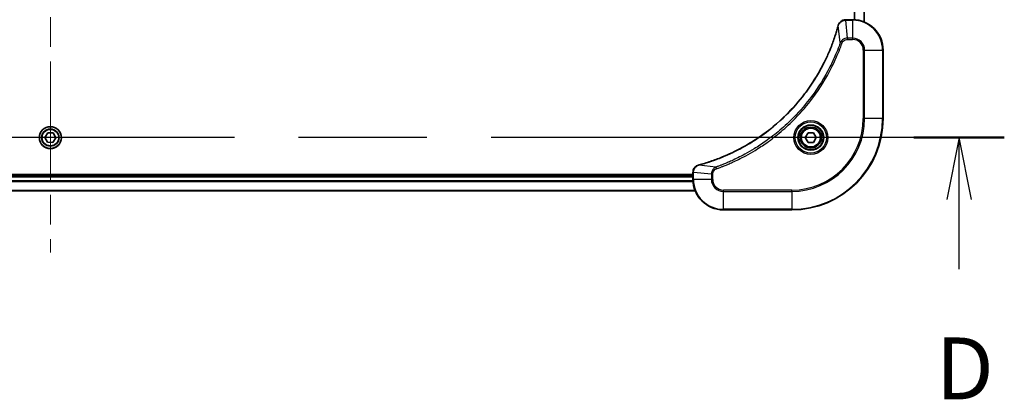
# Model space of a CAD drawing. Units: millimetres. Extents: x 80 to 9002, y 44 to 1870.
# Drawn here: x 3814 to 4073, y 877 to 976 of the extents above; entities that cross this region are included whole.
import ezdxf

# ---------------------------------------------------------------- set-up
doc = ezdxf.new("R2010")
doc.units = ezdxf.units.MM
doc.header["$LTSCALE"] = 5.5
doc.linetypes.add('CHAIN', pattern=[0.3543, 0.2362, -0.0295, 0.0591, -0.0295])
for name, color, linetype, lineweight in [('Centerline (ISO)', 131, 'Continuous', 18), ('Section Line (ISO)', 7, 'CHAIN', 25), ('Visible (ISO)', 7, 'Continuous', 35), ('Visible Narrow (ISO)', 7, 'Continuous', 25)]:
    doc.layers.add(name, color=color, linetype=linetype, lineweight=lineweight)
doc.styles.add('Note Text (TK)', font='MS PGothic.ttf')

# ---------------------------------------------------------------- blocks, each defined once
blk = doc.blocks.new('2dTransSection3')
at = {"layer": 'Section Line (ISO)', "linetype": 'CHAIN', "ltscale": 15.986753}
blk.add_line((296.429, 147.98), (219.131, 147.98), dxfattribs=at)
at = {"layer": 'Section Line (ISO)', "linetype": 'Continuous', "lineweight": 50}
blk.add_line((296.429, 147.98), (292.765, 147.98), dxfattribs=at)
at = {"layer": 'Section Line (ISO)', "linetype": 'Continuous'}
for p, q in [((294.597, 147.98), (294.097, 145.48)), ((294.597, 145.48), (294.597, 147.98)), ((295.097, 145.48), (294.597, 147.98)), ((294.597, 142.654), (294.597, 145.48))]:
    blk.add_line(p, q, dxfattribs=at)
at = {"layer": 'Section Line (ISO)', "insert": (293.655, 136.611), "char_height": 2.5, "attachment_point": 7, "style": 'Note Text (TK)'}
blk.add_mtext('D', dxfattribs=at)

msp = doc.modelspace()

# ---------------------------------------------------------------- linework, layer by layer
at = {"layer": 'Centerline (ISO)', "linetype": 'CHAIN', "ltscale": 23.990969}
msp.add_line((3821.8984, 1105.5942), (3821.8984, 915.0942), dxfattribs=at)
at = {"layer": 'Visible (ISO)'}
for p, q in [((4035.8984, 975.7604), (4035.8984, 1044.928)), ((4031.0673, 976.3442), (4031.052, 976.3442)), ((4032.8984, 976.3442), (4031.0673, 976.3442)), ((4040.8984, 950.3442), (4040.8984, 968.3442)), ((3820.4557, 945.391), (3821.2176, 946.6169)), ((3821.1365, 944.1182), (3820.4557, 945.391)), ((3821.2176, 946.6169), (3822.6602, 946.5701)), ((3823.341, 945.2974), (3822.5791, 944.0715)), ((3822.6602, 946.5701), (3823.341, 945.2974)), ((4020.455, 945.3442), (4021.1767, 946.5942)), ((4021.1767, 944.0942), (4020.455, 945.3442)), ((4021.1767, 946.5942), (4022.62, 946.5942)), ((4022.62, 946.5942), (4023.3417, 945.3442)), ((4023.3417, 945.3442), (4022.62, 944.0942)), ((3822.5791, 944.0715), (3821.1365, 944.1182)), ((4022.62, 944.0942), (4021.1767, 944.0942)), ((3990.8984, 935.6442), (3652.8984, 935.6442)), ((3990.8984, 935.3442), (3652.8984, 935.3442)), ((3990.8984, 936.1906), (3990.8984, 936.1752)), ((3990.8984, 936.1752), (3990.8984, 934.3442)), ((3652.3146, 931.3442), (3991.4822, 931.3442)), ((3998.8984, 926.3442), (4016.8984, 926.3442))]:
    msp.add_line(p, q, dxfattribs=at)
for centre, radius in [((3821.8984, 945.3442), 2.9), ((4021.8984, 945.3442), 3.25), ((4021.8984, 945.3442), 2.75)]:
    msp.add_circle(centre, radius, dxfattribs=at)
for centre, radius, start, end in [((4032.8984, 968.3442), 8, 0, 90), ((4016.8984, 950.3442), 24, 270, 0), ((3998.8984, 934.3442), 8, 180, 270)]:
    msp.add_arc(centre, radius, start, end, dxfattribs=at)
for points, knots in [([(4031.052, 976.3442), (4030.7914, 976.3442), (4030.531, 976.2926), (4030.0379, 976.0895), (4029.8074, 975.9333), (4029.4717, 975.5878), (4029.3498, 975.4147), (4029.2, 975.1106), (4029.154, 974.9881), (4029.1204, 974.8627)], [-0.196787795, -0.196787795, -0.196787795, -0.196787795, -0.138164041, -0.138164041, -0.076757801, -0.076757801, -0.029522231, -0.029522231, 0, 0, 0, 0]), ([(4029.1009, 974.7904), (4029.0445, 974.5817), (4028.9869, 974.3732), (4028.8715, 973.9661), (4028.8139, 973.7673), (4028.6353, 973.1649), (4028.5107, 972.7624), (4028.2129, 971.8403), (4028.0363, 971.3217), (4027.6744, 970.3115), (4027.4897, 969.8196), (4027.0137, 968.6081), (4026.7137, 967.8919), (4025.9871, 966.261), (4025.5496, 965.3511), (4024.4832, 963.2893), (4023.8363, 962.1468), (4022.2512, 959.5789), (4021.2838, 958.1716), (4018.7657, 954.869), (4017.1442, 953.0278), (4013.2173, 949.1573), (4010.8425, 947.1984), (4005.0263, 943.2086), (4001.4787, 941.3334), (3996.7746, 939.5019), (3995.7734, 939.147), (3994.2212, 938.6498), (3993.6773, 938.4853), (3992.905, 938.2656), (3992.6788, 938.2028), (3992.4521, 938.1416)], [0, 0, 0, 0, 0.06549657, 0.06549657, 0.12817861, 0.12817861, 0.2557943, 0.2557943, 0.42169471, 0.42169471, 0.58081118, 0.58081118, 0.81593963, 0.81593963, 1.12160661, 1.12160661, 1.51897368, 1.51897368, 2.03555087, 2.03555087, 2.7767893, 2.7767893, 3.70555522, 3.70555522, 4.91295092, 4.91295092, 5.23453446, 5.23453446, 5.40661912, 5.40661912, 5.47772979, 5.47772979, 5.47772979, 5.47772979]), ([(4029.1204, 974.8627), (4029.1171, 974.8507), (4029.1139, 974.8387), (4029.1074, 974.8146), (4029.1042, 974.8025), (4029.1009, 974.7904)], [0.00000000006, 0.00000000006, 0.00000000006, 0.00000000006, 0.00379309206, 0.00379309206, 0.00758618406, 0.00758618406, 0.00758618406, 0.00758618406]), ([(3992.3798, 938.1222), (3992.2009, 938.0741), (3992.028, 938.0009), (3991.6128, 937.7514), (3991.3916, 937.5393), (3991.0143, 936.9655), (3990.8984, 936.5784), (3990.8984, 936.1906)], [-0.196787795, -0.196787795, -0.196787795, -0.196787795, -0.154661595, -0.154661595, -0.087259675, -0.087259675, 0, 0, 0, 0]), ([(3992.4521, 938.1416), (3992.44, 938.1384), (3992.4279, 938.1351), (3992.4038, 938.1286), (3992.3918, 938.1254), (3992.3798, 938.1222)], [0, 0, 0, 0, 0.003793092, 0.003793092, 0.007586184, 0.007586184, 0.007586184, 0.007586184])]:
    msp.add_open_spline(points, degree=3, knots=knots, dxfattribs=at)
at = {"layer": 'Visible Narrow (ISO)'}
for p, q in [((4033.2578, 1044.3523), (4033.2578, 976.3361)), ((4033.4883, 976.3224), (4033.4883, 1044.366)), ((4035.8288, 1044.9002), (4035.8288, 975.7881)), ((4031.0673, 976.1977), (4031.0673, 976.3442)), ((4032.8984, 976.3442), (4032.8984, 976.1977)), ((4029.6606, 970.3149), (4029.1299, 974.7825)), ((4031.0673, 976.1977), (4032.8984, 976.1977)), ((4031.5613, 971.4906), (4031.0673, 976.1977)), ((4032.8984, 976.1977), (4032.8984, 971.4906)), ((4032.8984, 971.4906), (4031.5613, 971.4906)), ((4031.5613, 971.4906), (4031.5613, 971.1371)), ((4031.5613, 971.1371), (4032.8984, 971.1371)), ((4032.8984, 971.4906), (4032.8984, 971.1371)), ((4029.6606, 970.3149), (4030.0932, 970.1614)), ((4035.6913, 968.3442), (4035.6913, 950.3442)), ((4036.0448, 968.3442), (4035.6913, 968.3442)), ((4036.0448, 950.3442), (4036.0448, 968.3442)), ((4036.0448, 968.3442), (4040.7519, 968.3442)), ((4040.7519, 968.3442), (4040.8984, 968.3442)), ((4040.7519, 968.3442), (4040.7519, 950.3442)), ((4035.6913, 950.3442), (4036.0448, 950.3442)), ((4040.7519, 950.3442), (4036.0448, 950.3442)), ((4040.7519, 950.3442), (4040.8984, 950.3442)), ((3996.9277, 937.582), (3992.46, 938.1127)), ((3996.9277, 937.582), (3997.0811, 937.1494)), ((3652.8984, 935.0442), (3990.8984, 935.0442)), ((3990.8984, 936.1752), (3991.0448, 936.1752)), ((3991.0448, 934.3442), (3991.0448, 936.1752)), ((3995.7519, 935.6813), (3991.0448, 936.1752)), ((3995.7519, 935.6813), (3995.7519, 934.3442)), ((3995.7519, 935.6813), (3996.1055, 935.6813)), ((3996.1055, 934.3442), (3996.1055, 935.6813)), ((3652.8766, 933.7542), (3990.9201, 933.7542)), ((3990.9064, 933.9847), (3652.8903, 933.9847)), ((3991.0448, 934.3442), (3990.8984, 934.3442)), ((3995.7519, 934.3442), (3991.0448, 934.3442)), ((3995.7519, 934.3442), (3996.1055, 934.3442)), ((3991.4544, 931.4137), (3652.3423, 931.4137)), ((4016.8984, 931.5513), (3998.8984, 931.5513)), ((3998.8984, 931.1977), (3998.8984, 931.5513)), ((3998.8984, 931.1977), (4016.8984, 931.1977)), ((3998.8984, 926.4906), (3998.8984, 931.1977)), ((4016.8984, 931.1977), (4016.8984, 931.5513)), ((4016.8984, 931.1977), (4016.8984, 926.4906)), ((4016.8984, 926.4906), (3998.8984, 926.4906)), ((3998.8984, 926.4906), (3998.8984, 926.3442)), ((4016.8984, 926.4906), (4016.8984, 926.3442))]:
    msp.add_line(p, q, dxfattribs=at)
for centre, radius in [((3821.8984, 945.3442), 2.8677), ((4021.8984, 945.3442), 4.4571), ((4021.8984, 945.3442), 4.1036), ((4021.8984, 945.3442), 3.3964), ((4021.8984, 945.3442), 2.45), ((3821.8984, 945.3442), 2.3092), ((3821.8984, 945.3442), 2.1415)]:
    msp.add_circle(centre, radius, dxfattribs=at)
for centre, radius, start, end in [((4032.8984, 968.3442), 7.8536, 0, 90), ((4032.8984, 968.3442), 3.1464, 0, 90), ((4032.8984, 968.3442), 2.7929, 0, 90), ((4016.8984, 950.3442), 18.7929, 270, 0), ((4016.8984, 950.3442), 23.8536, 270, 0), ((4016.8984, 950.3442), 19.1464, 270, 0), ((3998.8984, 934.3442), 7.8536, 180, 270), ((3998.8984, 934.3442), 3.1464, 180, 270), ((3998.8984, 934.3442), 2.7929, 180, 270)]:
    msp.add_arc(centre, radius, start, end, dxfattribs=at)
for centre, major_axis, ratio, start_param, end_param in [((4031.052, 975.8442), (0, 0.5), 0.00935385, 0, 0.78591171), ((4029.5836, 974.6601), (-0.4827, 0.1303), 0.00038233, 0, 0.34837257), ((4029.6033, 974.7331), (-0.4829, 0.1296), 0.14287502, 5.88309318, 6.28318531), ((3992.5095, 937.6393), (-0.1296, 0.4829), 0.14287502, 0, 0.40009213), ((3992.5824, 937.6589), (-0.1303, 0.4827), 0.00038233, 5.93481273, 6.2831853), ((3991.3984, 936.1906), (-0.5, 0), 0.00935385, 5.4972736, 6.28318531)]:
    msp.add_ellipse(centre, major_axis=major_axis, ratio=ratio, start_param=start_param, end_param=end_param, dxfattribs=at)
for points, knots in [([(3992.46, 938.1127), (3992.6872, 938.1741), (3992.9133, 938.2365), (3993.6861, 938.4561), (3994.2304, 938.6205), (3995.7836, 939.1174), (3996.7856, 939.4722), (4001.4932, 941.3032), (4005.0436, 943.1787), (4010.8643, 947.1703), (4013.2409, 949.1304), (4017.1705, 953.0035), (4018.793, 954.846), (4021.3124, 958.1512), (4022.2803, 959.5596), (4023.8659, 962.1295), (4024.513, 963.2729), (4025.5795, 965.3362), (4026.0171, 966.2468), (4026.7437, 967.879), (4027.0437, 968.5958), (4027.5195, 969.8082), (4027.7041, 970.3004), (4028.0659, 971.3113), (4028.2424, 971.8303), (4028.5401, 972.7531), (4028.6647, 973.1559), (4028.843, 973.7587), (4028.9006, 973.9576), (4029.0159, 974.365), (4029.0733, 974.5733), (4029.1299, 974.7825)], [-5.47772979, -5.47772979, -5.47772979, -5.47772979, -5.40661912, -5.40661912, -5.23453446, -5.23453446, -4.91295092, -4.91295092, -3.70555522, -3.70555522, -2.7767893, -2.7767893, -2.03555087, -2.03555087, -1.51897368, -1.51897368, -1.12160661, -1.12160661, -0.81593963, -0.81593963, -0.58081118, -0.58081118, -0.42169471, -0.42169471, -0.2557943, -0.2557943, -0.12817861, -0.12817861, -0.06549657, -0.06549657, 0, 0, 0, 0]), ([(4029.1299, 974.7825), (4029.136, 974.7993), (4029.142, 974.8157), (4029.154, 974.8479), (4029.1599, 974.8638), (4029.1657, 974.8793)], [-0.00758618406, -0.00758618406, -0.00758618406, -0.00758618406, -0.00379309206, -0.00379309206, -0.00000000006, -0.00000000006, -0.00000000006, -0.00000000006]), ([(4029.1657, 974.8793), (4029.2111, 975.0006), (4029.268, 975.1151), (4029.4393, 975.3933), (4029.5677, 975.5455), (4029.9018, 975.8452), (4030.1194, 975.9774), (4030.5748, 976.1505), (4030.8112, 976.1952), (4031.0487, 976.1976)], [0, 0, 0, 0, 0.029522231, 0.029522231, 0.076757801, 0.076757801, 0.138164041, 0.138164041, 0.196787795, 0.196787795, 0.196787795, 0.196787795]), ([(4031.0487, 976.1976), (4031.0518, 976.1976), (4031.0549, 976.1976), (4031.0611, 976.1977), (4031.0642, 976.1977), (4031.0673, 976.1977)], [-0.00153668531, -0.00153668531, -0.00153668531, -0.00153668531, -0.00076834265, -0.00076834265, 0, 0, 0, 0]), ([(4031.5613, 971.4906), (4031.3106, 971.4883), (4031.0615, 971.443), (4030.6119, 971.2778), (4030.409, 971.1657), (4030.085, 970.9088), (4029.9557, 970.7777), (4029.7749, 970.5306), (4029.7123, 970.4273), (4029.6606, 970.3149)], [-0.187504168, -0.187504168, -0.187504168, -0.187504168, -0.125670471, -0.125670471, -0.069816928, -0.069816928, -0.026852665, -0.026852665, 0, 0, 0, 0]), ([(4030.0932, 970.1614), (4030.1231, 970.2458), (4030.1623, 970.3269), (4030.2835, 970.5255), (4030.3771, 970.636), (4030.6229, 970.8553), (4030.7843, 970.9537), (4031.1491, 971.098), (4031.3551, 971.1371), (4031.5613, 971.1371)], [0, 0, 0, 0, 0.026852665, 0.026852665, 0.069816928, 0.069816928, 0.125670471, 0.125670471, 0.187504168, 0.187504168, 0.187504168, 0.187504168]), ([(4029.6606, 970.3149), (4029.6266, 970.2198), (4029.5932, 970.1261), (4029.4814, 969.8164), (4029.4023, 969.6014), (4029.0402, 968.6373), (4028.742, 967.8938), (4027.9645, 966.0745), (4027.4662, 965.0067), (4025.5396, 961.209), (4023.9094, 958.5816), (4020.6492, 954.2137), (4019.1062, 952.4084), (4016.2788, 949.5118), (4015.0506, 948.3659), (4012.5664, 946.2566), (4011.3162, 945.2865), (4009.033, 943.6709), (4008.0165, 943.0021), (4006.1801, 941.8811), (4005.369, 941.4146), (4003.9307, 940.6365), (4003.3086, 940.3155), (4002.1621, 939.7518), (4001.6395, 939.5053), (4000.7082, 939.0841), (4000.301, 938.906), (3999.5768, 938.5999), (3999.2606, 938.4698), (3998.6991, 938.245), (3998.4543, 938.149), (3998.0199, 937.9824), (3997.8306, 937.911), (3997.5105, 937.7924), (3997.3799, 937.7445), (3997.1422, 937.6585), (3997.0357, 937.6206), (3996.9277, 937.582)], [-4.82621249, -4.82621249, -4.82621249, -4.82621249, -4.79590965, -4.79590965, -4.72660511, -4.72660511, -4.4843018, -4.4843018, -4.127973, -4.127973, -3.19579554, -3.19579554, -2.47873595, -2.47873595, -1.97105483, -1.97105483, -1.49272454, -1.49272454, -1.12477817, -1.12477817, -0.8417425, -0.8417425, -0.62997615, -0.62997615, -0.45517217, -0.45517217, -0.32070756, -0.32070756, -0.21727325, -0.21727325, -0.1377084, -0.1377084, -0.07650467, -0.07650467, -0.0344265, -0.0344265, 0, 0, 0, 0]), ([(3997.0811, 937.1494), (3997.1893, 937.1877), (3997.2973, 937.2264), (3997.5371, 937.313), (3997.6689, 937.3612), (3997.9917, 937.4807), (3998.1827, 937.5526), (3998.6208, 937.7205), (3998.8678, 937.8172), (3999.4342, 938.0437), (3999.7531, 938.1748), (4000.4836, 938.4833), (4000.8944, 938.6628), (4001.8339, 939.0872), (4002.361, 939.3357), (4003.5176, 939.9038), (4004.1451, 940.2273), (4005.5959, 941.0117), (4006.4142, 941.4821), (4008.2666, 942.6122), (4009.292, 943.2866), (4011.5951, 944.9158), (4012.8563, 945.8941), (4015.3621, 948.0214), (4016.6009, 949.1772), (4019.4527, 952.0988), (4021.0089, 953.9198), (4024.2966, 958.3258), (4025.9403, 960.9763), (4027.8822, 964.8072), (4028.3844, 965.8843), (4029.1679, 967.7195), (4029.4684, 968.4694), (4029.8331, 969.442), (4029.9128, 969.6588), (4030.0254, 969.9711), (4030.0594, 970.0662), (4030.0932, 970.1614)], [0, 0, 0, 0, 0.0344265, 0.0344265, 0.07650467, 0.07650467, 0.1377084, 0.1377084, 0.21727325, 0.21727325, 0.32070756, 0.32070756, 0.45517217, 0.45517217, 0.62997615, 0.62997615, 0.8417425, 0.8417425, 1.12477817, 1.12477817, 1.49272454, 1.49272454, 1.97105483, 1.97105483, 2.47873595, 2.47873595, 3.19579554, 3.19579554, 4.127973, 4.127973, 4.4843018, 4.4843018, 4.72660511, 4.72660511, 4.79590965, 4.79590965, 4.82621249, 4.82621249, 4.82621249, 4.82621249]), ([(3991.045, 936.1939), (3991.0486, 936.5473), (3991.1466, 936.8982), (3991.4686, 937.4415), (3991.658, 937.6521), (3992.031, 937.9241), (3992.1902, 938.0121), (3992.3632, 938.0768)], [0, 0, 0, 0, 0.087259675, 0.087259675, 0.154661595, 0.154661595, 0.196787795, 0.196787795, 0.196787795, 0.196787795]), ([(3992.3632, 938.0768), (3992.3788, 938.0827), (3992.3946, 938.0886), (3992.4269, 938.1005), (3992.4433, 938.1066), (3992.46, 938.1127)], [-0.007586184, -0.007586184, -0.007586184, -0.007586184, -0.003793092, -0.003793092, 0, 0, 0, 0]), ([(3996.9277, 937.582), (3996.7292, 937.4907), (3996.5591, 937.3669), (3996.2212, 937.0426), (3996.0709, 936.8282), (3995.8782, 936.4207), (3995.8191, 936.2339), (3995.7642, 935.9236), (3995.753, 935.8026), (3995.7519, 935.6813)], [-0.187502416, -0.187502416, -0.187502416, -0.187502416, -0.14010274, -0.14010274, -0.077834855, -0.077834855, -0.029936483, -0.029936483, 0, 0, 0, 0]), ([(3991.0448, 936.1752), (3991.0448, 936.1783), (3991.0449, 936.1814), (3991.0449, 936.1877), (3991.045, 936.1908), (3991.045, 936.1939)], [-0.00153668531, -0.00153668531, -0.00153668531, -0.00153668531, -0.00076834266, -0.00076834266, -0.00000000001, -0.00000000001, -0.00000000001, -0.00000000001]), ([(3996.1055, 935.6813), (3996.1055, 935.7811), (3996.1146, 935.8809), (3996.1616, 936.136), (3996.2134, 936.2889), (3996.3815, 936.6154), (3996.5126, 936.7817), (3996.7939, 937.0151), (3996.9322, 937.0966), (3997.0811, 937.1494)], [0, 0, 0, 0, 0.029936483, 0.029936483, 0.077834855, 0.077834855, 0.14010274, 0.14010274, 0.187502416, 0.187502416, 0.187502416, 0.187502416])]:
    msp.add_open_spline(points, degree=3, knots=knots, dxfattribs=at)

# ---------------------------------------------------------------- block references
at = {"layer": 'Section Line (ISO)', "xscale": 6.5, "yscale": 6.5, "zscale": 6.5}
msp.add_blockref('2dTransSection3', (2146, -16.5228), dxfattribs=at)

doc.saveas('drawing.dxf')
